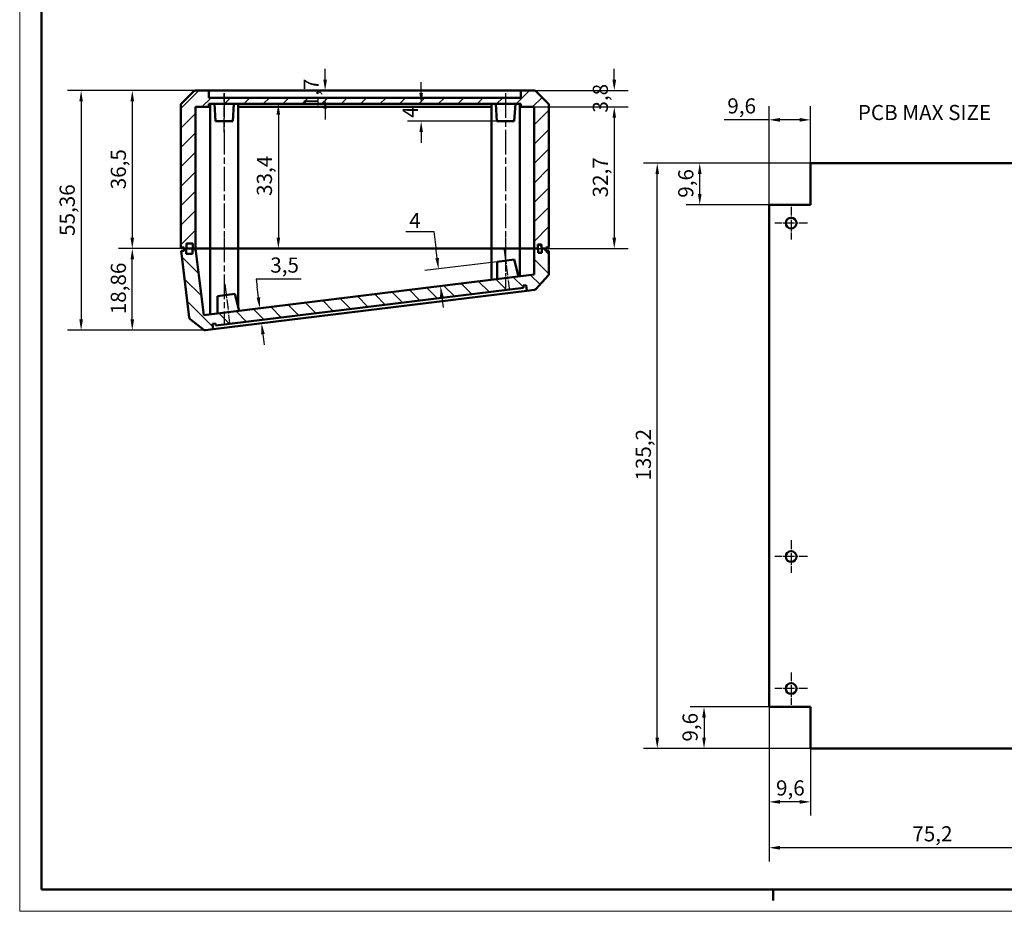
# Model space of a CAD drawing. Extents: x 0 to 594, y 0 to 420.
# Drawn here: x 0 to 227, y 0 to 206 of the extents above; entities that cross this region are included whole.
import ezdxf

# ---------------------------------------------------------------- set-up
doc = ezdxf.new("R2010")
doc.units = 0
doc.linetypes.add('CHAIN', pattern=[0.3543, 0.2362, -0.0295, 0.0591, -0.0295])
doc.layers.get('0').update_dxf_attribs({"lineweight": 25})
for name, color, linetype, lineweight in [('Centro(ISO)', 179, 'CHAIN', 25), ('Geometria schizzo(ISO)', 7, 'Continuous', 50), ('Linea del centro(ISO)', 179, 'CHAIN', 25), ('Quote(ISO)', 7, 'Continuous', 25), ('Simboli(ISO)', 7, 'Continuous', 25), ('Spigoli visibili(ISO)', 7, 'Continuous', 50), ('Tratteggio', 3, 'Continuous', 9)]:
    doc.layers.add(name, color=color, linetype=linetype, lineweight=lineweight)
doc.styles.add('DEFAULT-ISO~0', font='ARIAL.TTF')
doc.styles.add('Tabella-ISO', font='ARIAL.TTF')
doc.dimstyles.new('DEFAULT-ISO-Metodo 1b', dxfattribs={"dimtxt": 3.5, "dimasz": 2.5, "dimexe": 3.175, "dimexo": 0, "dimgap": 0.762, "dimtad": 1, "dimtoh": 1, "dimrnd": 1e-08, "dimtxsty": 'DEFAULT-ISO~0', "dimcen": 0.09, "dimdle": 10, "dimclrd": 2, "dimclre": 2, "dimclrt": 6, "dimazin": 2, "dimtfac": 0.714286, "dimtofl": 0, "dimtmove": 0, "dimatfit": 3, "dimfxl": 0, "dimtolj": 1, "dimlwd": 25, "dimlwe": 25, "dimarcsym": 0})

# ---------------------------------------------------------------- blocks, each defined once
blk = doc.blocks.new('Bordi A2')
at = {"layer": 'Geometria schizzo(ISO)', "color": 4, "lineweight": 18}
for p, q in [((0, 0), (0, 420)), ((594, 0), (0, 0))]:
    blk.add_line(p, q, dxfattribs=at)
at = {"layer": 'Geometria schizzo(ISO)'}
for p, q in [((5, 5), (5, 415)), ((589, 5), (5, 5)), ((174, 5), (174, 2.5))]:
    blk.add_line(p, q, dxfattribs=at)
blk = doc.blocks.new('*D63')
at = {"layer": 'Defpoints', "color": 0, "linetype": 'Continuous'}
for p in [(173.03, 182.79), (182.63, 172.79), (173.03, 163.19)]:
    blk.add_point(p, dxfattribs=at)
at = {"layer": 'Quote(ISO)', "color": 2, "linetype": 'Continuous', "lineweight": 25}
for p, q in [((173.03, 163.19), (173.03, 185.96)), ((182.63, 172.79), (182.63, 185.96)), ((173.03, 182.79), (162.64, 182.79)), ((180.13, 182.79), (175.53, 182.79))]:
    blk.add_line(p, q, dxfattribs=at)
at = {"layer": 'Quote(ISO)', "color": 2, "linetype": 'Continuous'}
for points in [[(175.53, 183.21), (175.53, 182.37), (173.03, 182.79)], [(180.13, 183.21), (180.13, 182.37), (182.63, 182.79)]]:
    blk.add_solid(points, dxfattribs=at)
at = {"layer": 'Quote(ISO)', "color": 6, "linetype": 'Continuous', "lineweight": 25, "insert": (163.4, 187.76), "char_height": 3.5, "attachment_point": 1, "style": 'DEFAULT-ISO~0'}
blk.add_mtext('\\A1;9,6', dxfattribs=at)
blk = doc.blocks.new('*D65')
at = {"layer": 'Defpoints', "color": 0, "linetype": 'Continuous'}
for p in [(173.03, 47.19), (182.63, 37.59), (173.03, 25.27)]:
    blk.add_point(p, dxfattribs=at)
at = {"layer": 'Quote(ISO)', "color": 2, "linetype": 'Continuous', "lineweight": 25}
for p, q in [((173.03, 47.19), (173.03, 22.09)), ((182.63, 37.59), (182.63, 22.09)), ((180.13, 25.27), (175.53, 25.27))]:
    blk.add_line(p, q, dxfattribs=at)
at = {"layer": 'Quote(ISO)', "color": 2, "linetype": 'Continuous'}
for points in [[(175.53, 25.69), (175.53, 24.85), (173.03, 25.27)], [(180.13, 25.69), (180.13, 24.85), (182.63, 25.27)]]:
    blk.add_solid(points, dxfattribs=at)
at = {"layer": 'Quote(ISO)', "color": 6, "linetype": 'Continuous', "lineweight": 25, "insert": (174.65, 30.24), "char_height": 3.5, "attachment_point": 1, "style": 'DEFAULT-ISO~0'}
blk.add_mtext('\\A1;9,6', dxfattribs=at)
blk = doc.blocks.new('*D66')
at = {"layer": 'Defpoints', "color": 0, "linetype": 'Continuous'}
for p in [(173.03, 47.19), (158.02, 37.59), (182.63, 37.59)]:
    blk.add_point(p, dxfattribs=at)
at = {"layer": 'Quote(ISO)', "color": 2, "linetype": 'Continuous', "lineweight": 25}
for p, q in [((173.03, 47.19), (154.84, 47.19)), ((158.02, 44.69), (158.02, 40.09)), ((182.63, 37.59), (154.84, 37.59))]:
    blk.add_line(p, q, dxfattribs=at)
at = {"layer": 'Quote(ISO)', "color": 2, "linetype": 'Continuous'}
for points in [[(157.6, 44.69), (158.44, 44.69), (158.02, 47.19)], [(157.6, 40.09), (158.44, 40.09), (158.02, 37.59)]]:
    blk.add_solid(points, dxfattribs=at)
at = {"layer": 'Quote(ISO)', "color": 6, "linetype": 'Continuous', "lineweight": 25, "insert": (153.05, 39.2), "char_height": 3.5, "attachment_point": 1, "rotation": 90, "style": 'DEFAULT-ISO~0'}
blk.add_mtext('\\A1;9,6', dxfattribs=at)
blk = doc.blocks.new('*D69')
at = {"layer": 'Defpoints', "color": 0, "linetype": 'Continuous'}
for p in [(157.03, 172.79), (182.63, 172.79), (173.03, 163.19)]:
    blk.add_point(p, dxfattribs=at)
at = {"layer": 'Quote(ISO)', "color": 2, "linetype": 'Continuous', "lineweight": 25}
for p, q in [((182.63, 172.79), (153.86, 172.79)), ((157.03, 165.69), (157.03, 170.29)), ((173.03, 163.19), (153.86, 163.19))]:
    blk.add_line(p, q, dxfattribs=at)
at = {"layer": 'Quote(ISO)', "color": 2, "linetype": 'Continuous'}
for points in [[(156.62, 170.29), (157.45, 170.29), (157.03, 172.79)], [(156.62, 165.69), (157.45, 165.69), (157.03, 163.19)]]:
    blk.add_solid(points, dxfattribs=at)
at = {"layer": 'Quote(ISO)', "color": 6, "linetype": 'Continuous', "lineweight": 25, "insert": (152.06, 164.8), "char_height": 3.5, "attachment_point": 1, "rotation": 90, "style": 'DEFAULT-ISO~0'}
blk.add_mtext('\\A1;9,6', dxfattribs=at)
blk = doc.blocks.new('*D70')
at = {"layer": 'Defpoints', "color": 0, "linetype": 'Continuous'}
for p in [(173.03, 47.19), (248.23, 47.19), (173.03, 14.68)]:
    blk.add_point(p, dxfattribs=at)
at = {"layer": 'Quote(ISO)', "color": 2, "linetype": 'Continuous', "lineweight": 25}
for p, q in [((173.03, 47.19), (173.03, 11.5)), ((248.23, 47.19), (248.23, 11.5)), ((245.73, 14.68), (175.53, 14.68))]:
    blk.add_line(p, q, dxfattribs=at)
at = {"layer": 'Quote(ISO)', "color": 2, "linetype": 'Continuous'}
for points in [[(175.53, 15.1), (175.53, 14.26), (173.03, 14.68)], [(245.73, 15.1), (245.73, 14.26), (248.23, 14.68)]]:
    blk.add_solid(points, dxfattribs=at)
at = {"layer": 'Quote(ISO)', "color": 6, "linetype": 'Continuous', "lineweight": 25, "insert": (206.12, 19.65), "char_height": 3.5, "attachment_point": 1, "style": 'DEFAULT-ISO~0'}
blk.add_mtext('\\A1;75,2', dxfattribs=at)
blk = doc.blocks.new('*D71')
at = {"layer": 'Defpoints', "color": 0, "linetype": 'Continuous'}
for p in [(147.22, 172.79), (182.63, 172.79), (182.63, 37.59)]:
    blk.add_point(p, dxfattribs=at)
at = {"layer": 'Quote(ISO)', "color": 2, "linetype": 'Continuous', "lineweight": 25}
for p, q in [((182.63, 172.79), (144.05, 172.79)), ((147.22, 40.09), (147.22, 170.29)), ((182.63, 37.59), (144.05, 37.59))]:
    blk.add_line(p, q, dxfattribs=at)
at = {"layer": 'Quote(ISO)', "color": 2, "linetype": 'Continuous'}
for points in [[(146.81, 170.29), (147.64, 170.29), (147.22, 172.79)], [(146.81, 40.09), (147.64, 40.09), (147.22, 37.59)]]:
    blk.add_solid(points, dxfattribs=at)
at = {"layer": 'Quote(ISO)', "color": 6, "linetype": 'Continuous', "lineweight": 25, "insert": (142.26, 99.47), "char_height": 3.5, "attachment_point": 1, "rotation": 90, "style": 'DEFAULT-ISO~0'}
blk.add_mtext('\\A1;135,2', dxfattribs=at)
blk = doc.blocks.new('*D72')
at = {"layer": 'Defpoints', "color": 0, "linetype": 'Continuous'}
for p in [(43.7, 189.56), (26, 153.06), (40.63, 153.06)]:
    blk.add_point(p, dxfattribs=at)
at = {"layer": 'Quote(ISO)', "color": 2, "linetype": 'Continuous', "lineweight": 25}
for p, q in [((43.7, 189.56), (22.82, 189.56)), ((26, 187.06), (26, 155.56)), ((40.63, 153.06), (22.82, 153.06))]:
    blk.add_line(p, q, dxfattribs=at)
at = {"layer": 'Quote(ISO)', "color": 2, "linetype": 'Continuous'}
for points in [[(25.58, 187.06), (26.42, 187.06), (26, 189.56)], [(25.58, 155.56), (26.42, 155.56), (26, 153.06)]]:
    blk.add_solid(points, dxfattribs=at)
at = {"layer": 'Quote(ISO)', "color": 6, "linetype": 'Continuous', "lineweight": 25, "insert": (21.03, 166.75), "char_height": 3.5, "attachment_point": 1, "rotation": 90, "style": 'DEFAULT-ISO~0'}
blk.add_mtext('\\A1;36,5', dxfattribs=at)
blk = doc.blocks.new('*D73')
at = {"layer": 'Defpoints', "color": 0, "linetype": 'Continuous'}
for p in [(26, 153.06), (50.45, 153.06), (42.9, 134.2)]:
    blk.add_point(p, dxfattribs=at)
at = {"layer": 'Quote(ISO)', "color": 2, "linetype": 'Continuous', "lineweight": 25}
for p, q in [((50.45, 153.06), (22.82, 153.06)), ((26, 136.7), (26, 150.56)), ((42.9, 134.2), (22.82, 134.2))]:
    blk.add_line(p, q, dxfattribs=at)
at = {"layer": 'Quote(ISO)', "color": 2, "linetype": 'Continuous'}
for points in [[(25.58, 150.56), (26.42, 150.56), (26, 153.06)], [(25.58, 136.7), (26.42, 136.7), (26, 134.2)]]:
    blk.add_solid(points, dxfattribs=at)
at = {"layer": 'Quote(ISO)', "color": 6, "linetype": 'Continuous', "lineweight": 25, "insert": (21.03, 137.89), "char_height": 3.5, "attachment_point": 1, "rotation": 90, "style": 'DEFAULT-ISO~0'}
blk.add_mtext('\\A1;18,86', dxfattribs=at)
blk = doc.blocks.new('*D74')
at = {"layer": 'Defpoints', "color": 0, "linetype": 'Continuous'}
for p in [(43.7, 189.56), (14.18, 134.2), (42.9, 134.2)]:
    blk.add_point(p, dxfattribs=at)
at = {"layer": 'Quote(ISO)', "color": 2, "linetype": 'Continuous', "lineweight": 25}
for p, q in [((43.7, 189.56), (11.01, 189.56)), ((14.18, 187.06), (14.18, 136.7)), ((42.9, 134.2), (11.01, 134.2))]:
    blk.add_line(p, q, dxfattribs=at)
at = {"layer": 'Quote(ISO)', "color": 2, "linetype": 'Continuous'}
for points in [[(13.77, 187.06), (14.6, 187.06), (14.18, 189.56)], [(13.77, 136.7), (14.6, 136.7), (14.18, 134.2)]]:
    blk.add_solid(points, dxfattribs=at)
at = {"layer": 'Quote(ISO)', "color": 6, "linetype": 'Continuous', "lineweight": 25, "insert": (9.22, 155.98), "char_height": 3.5, "attachment_point": 1, "rotation": 90, "style": 'DEFAULT-ISO~0'}
blk.add_mtext('\\A1;55,36', dxfattribs=at)
blk = doc.blocks.new('*D76')
at = {"layer": 'Defpoints', "color": 0, "linetype": 'Continuous'}
for p in [(118.85, 189.56), (118.8, 185.76), (137.3, 185.76)]:
    blk.add_point(p, dxfattribs=at)
at = {"layer": 'Quote(ISO)', "color": 2, "linetype": 'Continuous', "lineweight": 25}
for p, q in [((137.3, 192.06), (137.3, 194.56)), ((118.85, 189.56), (140.48, 189.56)), ((118.8, 185.76), (140.48, 185.76)), ((137.3, 183.26), (137.3, 180.76))]:
    blk.add_line(p, q, dxfattribs=at)
at = {"layer": 'Quote(ISO)', "color": 2, "linetype": 'Continuous'}
for points in [[(136.88, 192.06), (137.72, 192.06), (137.3, 189.56)], [(136.88, 183.26), (137.72, 183.26), (137.3, 185.76)]]:
    blk.add_solid(points, dxfattribs=at)
at = {"layer": 'Quote(ISO)', "color": 6, "linetype": 'Continuous', "lineweight": 25, "insert": (132.33, 184.47), "char_height": 3.5, "attachment_point": 1, "rotation": 90, "style": 'DEFAULT-ISO~0'}
blk.add_mtext('\\A1;3,8', dxfattribs=at)
blk = doc.blocks.new('*D77')
at = {"layer": 'Defpoints', "color": 0, "linetype": 'Continuous'}
for p in [(118.8, 185.76), (108.95, 153.06), (137.3, 153.06)]:
    blk.add_point(p, dxfattribs=at)
at = {"layer": 'Quote(ISO)', "color": 2, "linetype": 'Continuous', "lineweight": 25}
for p, q in [((118.8, 185.76), (140.48, 185.76)), ((137.3, 183.26), (137.3, 155.56)), ((108.95, 153.06), (140.48, 153.06))]:
    blk.add_line(p, q, dxfattribs=at)
at = {"layer": 'Quote(ISO)', "color": 2, "linetype": 'Continuous'}
for points in [[(136.88, 183.26), (137.72, 183.26), (137.3, 185.76)], [(136.88, 155.56), (137.72, 155.56), (137.3, 153.06)]]:
    blk.add_solid(points, dxfattribs=at)
at = {"layer": 'Quote(ISO)', "color": 6, "linetype": 'Continuous', "lineweight": 25, "insert": (132.33, 164.87), "char_height": 3.5, "attachment_point": 1, "rotation": 90, "style": 'DEFAULT-ISO~0'}
blk.add_mtext('\\A1;32,7', dxfattribs=at)
blk = doc.blocks.new('*D78')
at = {"layer": 'Defpoints', "color": 0, "linetype": 'Continuous'}
for p in [(115.7, 186.46), (59.73, 153.06), (115.45, 153.06)]:
    blk.add_point(p, dxfattribs=at)
at = {"layer": 'Quote(ISO)', "color": 2, "linetype": 'Continuous', "lineweight": 25}
for p, q in [((59.73, 183.96), (59.73, 155.56)), ((115.45, 153.06), (56.55, 153.06))]:
    blk.add_line(p, q, dxfattribs=at)
at = {"layer": 'Quote(ISO)', "color": 2, "linetype": 'Continuous'}
for points in [[(59.31, 183.96), (60.14, 183.96), (59.73, 186.46)], [(59.31, 155.56), (60.14, 155.56), (59.73, 153.06)]]:
    blk.add_solid(points, dxfattribs=at)
at = {"layer": 'Quote(ISO)', "color": 6, "linetype": 'Continuous', "lineweight": 25, "insert": (54.76, 165.22), "char_height": 3.5, "attachment_point": 1, "rotation": 90, "style": 'DEFAULT-ISO~0'}
blk.add_mtext('\\A1;33,4', dxfattribs=at)
blk = doc.blocks.new('*D79')
at = {"layer": 'Defpoints', "color": 0, "linetype": 'Continuous'}
for p in [(97.16, 189.56), (70.53, 187.86), (97.16, 187.86)]:
    blk.add_point(p, dxfattribs=at)
at = {"layer": 'Quote(ISO)', "color": 2, "linetype": 'Continuous', "lineweight": 25}
for p, q in [((70.53, 192.06), (70.53, 194.56)), ((70.53, 185.36), (70.53, 182.86))]:
    blk.add_line(p, q, dxfattribs=at)
at = {"layer": 'Quote(ISO)', "color": 2, "linetype": 'Continuous'}
for points in [[(70.11, 192.06), (70.95, 192.06), (70.53, 189.56)], [(70.11, 185.36), (70.95, 185.36), (70.53, 187.86)]]:
    blk.add_solid(points, dxfattribs=at)
at = {"layer": 'Quote(ISO)', "color": 6, "linetype": 'Continuous', "lineweight": 25, "insert": (65.56, 185.69), "char_height": 3.5, "attachment_point": 1, "rotation": 90, "style": 'DEFAULT-ISO~0'}
blk.add_mtext('\\A1;1,7', dxfattribs=at)
blk = doc.blocks.new('*D80')
at = {"layer": 'Defpoints', "color": 0, "linetype": 'Continuous'}
for p in [(77.46, 141.97), (77.89, 138.5), (55.86, 135.8)]:
    blk.add_point(p, dxfattribs=at)
at = {"layer": 'Quote(ISO)', "color": 2, "linetype": 'Continuous', "lineweight": 25}
for p, q in [((65.02, 146.03), (54.6, 146.03)), ((54.6, 146.03), (54.82, 144.23)), ((55.13, 141.75), (54.82, 144.23)), ((56.16, 133.31), (56.47, 130.83))]:
    blk.add_line(p, q, dxfattribs=at)
at = {"layer": 'Quote(ISO)', "color": 2, "linetype": 'Continuous'}
for points in [[(55.54, 141.8), (54.71, 141.7), (55.43, 139.27)], [(56.58, 133.37), (55.75, 133.26), (55.86, 135.8)]]:
    blk.add_solid(points, dxfattribs=at)
at = {"layer": 'Quote(ISO)', "color": 6, "linetype": 'Continuous', "lineweight": 25, "insert": (57.86, 151), "char_height": 3.5, "attachment_point": 1, "style": 'DEFAULT-ISO~0'}
blk.add_mtext('\\A1;3,5', dxfattribs=at)
blk = doc.blocks.new('*D81')
at = {"layer": 'Defpoints', "color": 0, "linetype": 'Continuous'}
for p in [(110.22, 150.03), (118.8, 147.05), (97.18, 144.4)]:
    blk.add_point(p, dxfattribs=at)
at = {"layer": 'Quote(ISO)', "color": 2, "linetype": 'Continuous', "lineweight": 25}
for p, q in [((89.19, 157.03), (95.63, 157.03)), ((95.63, 157.03), (96.09, 153.33)), ((96.39, 150.85), (96.09, 153.33)), ((110.22, 150.03), (93.54, 147.98)), ((97.49, 141.91), (97.79, 139.43))]:
    blk.add_line(p, q, dxfattribs=at)
at = {"layer": 'Quote(ISO)', "color": 2, "linetype": 'Continuous'}
for points in [[(96.8, 150.9), (95.98, 150.8), (96.7, 148.37)], [(97.9, 141.97), (97.07, 141.86), (97.18, 144.4)]]:
    blk.add_solid(points, dxfattribs=at)
at = {"layer": 'Quote(ISO)', "color": 6, "linetype": 'Continuous', "lineweight": 25, "insert": (89.95, 161.29), "char_height": 3.5, "attachment_point": 1, "style": 'DEFAULT-ISO~0'}
blk.add_mtext('\\A1;4', dxfattribs=at)
blk = doc.blocks.new('*D82')
at = {"layer": 'Defpoints', "color": 0, "linetype": 'Continuous'}
for p in [(92.7, 186.46), (92.7, 186.46), (110.2, 182.46)]:
    blk.add_point(p, dxfattribs=at)
at = {"layer": 'Quote(ISO)', "color": 2, "linetype": 'Continuous', "lineweight": 25}
for p, q in [((92.7, 188.96), (92.7, 191.46)), ((110.2, 182.46), (89.53, 182.46)), ((92.7, 179.96), (92.7, 177.46))]:
    blk.add_line(p, q, dxfattribs=at)
at = {"layer": 'Quote(ISO)', "color": 2, "linetype": 'Continuous'}
for points in [[(92.29, 188.96), (93.12, 188.96), (92.7, 186.46)], [(92.29, 179.96), (93.12, 179.96), (92.7, 182.46)]]:
    blk.add_solid(points, dxfattribs=at)
at = {"layer": 'Quote(ISO)', "color": 6, "linetype": 'Continuous', "lineweight": 25, "insert": (88.44, 183.25), "char_height": 3.5, "attachment_point": 1, "rotation": 90, "style": 'DEFAULT-ISO~0'}
blk.add_mtext('\\A1;4', dxfattribs=at)

msp = doc.modelspace()

# ---------------------------------------------------------------- hatches: boundary and pattern name
at = {"layer": 'Tratteggio'}
h = msp.add_hatch(dxfattribs=at)
h.set_pattern_fill('ANSI31', color=256, scale=25.4, style=0)
h.set_pattern_definition([(45, (0, 0), (-2.245064, 2.245064), [])])
edge = h.paths.add_edge_path()
edge.add_line((43.7041, 185.7617), (43.7041, 186.4617))
edge.add_line((43.7041, 186.4617), (115.7041, 186.4617))
edge.add_line((115.7041, 186.4617), (115.7041, 185.7617))
edge.add_line((115.7041, 185.7617), (118.8041, 185.7617))
edge.add_line((118.8041, 185.7617), (118.8041, 153.0617))
edge.add_line((118.8041, 153.0617), (119.6634, 153.0617))
edge.add_line((119.6634, 153.0617), (119.7541, 153.0617))
edge.add_line((119.7541, 153.0617), (119.7541, 152.1117))
edge.add_line((119.7541, 152.1117), (120.5541, 152.1117))
edge.add_line((120.5541, 152.1117), (120.5541, 153.0617))
edge.add_line((120.5541, 153.0617), (121.4541, 153.0617))
edge.add_line((121.4541, 153.0617), (121.4541, 153.3117))
edge.add_line((121.4541, 153.3117), (122.2041, 153.3117))
edge.add_line((122.2041, 153.3117), (122.2041, 186.2046))
edge.add_ellipse((121.7041, 186.2046), major_axis=(0.5, 0), ratio=1, start_angle=0, end_angle=45)
edge.add_line((122.0576, 186.5582), (119.2005, 189.4153))
edge.add_ellipse((118.847, 189.0617), major_axis=(0.3536, 0.3536), ratio=1, start_angle=0, end_angle=45)
edge.add_line((118.847, 189.5617), (115.7041, 189.5617))
edge.add_line((115.7041, 189.5617), (115.7041, 187.8617))
edge.add_line((115.7041, 187.8617), (43.7041, 187.8617))
edge.add_line((43.7041, 187.8617), (43.7041, 189.5617))
edge.add_line((43.7041, 189.5617), (40.5612, 189.5617))
edge.add_ellipse((40.5612, 189.0617), major_axis=(0, 0.5), ratio=1, start_angle=0, end_angle=45)
edge.add_line((40.2076, 189.4153), (37.3505, 186.5582))
edge.add_ellipse((37.7041, 186.2046), major_axis=(-0.3536, 0.3536), ratio=1, start_angle=0, end_angle=45)
edge.add_line((37.2041, 186.2046), (37.2041, 153.3117))
edge.add_line((37.2041, 153.3117), (37.9541, 153.3117))
edge.add_line((37.9541, 153.3117), (37.9541, 153.0617))
edge.add_line((37.9541, 153.0617), (38.4134, 153.0617))
edge.add_line((38.4134, 153.0617), (38.5041, 153.0617))
edge.add_line((38.5041, 153.0617), (38.5041, 154.2617))
edge.add_line((38.5041, 154.2617), (40.0041, 154.2617))
edge.add_line((40.0041, 154.2617), (40.0041, 153.0617))
edge.add_line((40.0041, 153.0617), (40.6041, 153.0617))
edge.add_line((40.6041, 153.0617), (40.6041, 185.7617))
edge.add_line((40.6041, 185.7617), (43.7041, 185.7617))
h = msp.add_hatch(dxfattribs=at)
h.set_pattern_fill('ANSI31', color=256, scale=25.4, angle=90, style=0)
h.set_pattern_definition([(135, (0, 0), (-2.245064, -2.245064), [])])
edge = h.paths.add_edge_path()
edge.add_line((116.3225, 144.0258), (116.2616, 144.5221))
edge.add_line((116.2616, 144.5221), (116.9563, 144.6074))
edge.add_line((116.9563, 144.6074), (117.1148, 143.3171))
edge.add_line((117.1148, 143.3171), (118.8895, 143.535))
edge.add_ellipse((118.8286, 144.0313), major_axis=(0.0609, -0.4963), ratio=1, start_angle=0, end_angle=41.5)
edge.add_line((119.2031, 143.7), (122.0785, 146.9501))
edge.add_ellipse((121.7041, 147.2814), major_axis=(0.3745, -0.3313), ratio=1, start_angle=0, end_angle=41.5)
edge.add_line((122.2041, 147.2814), (122.2041, 152.5617))
edge.add_line((122.2041, 152.5617), (121.4541, 152.5617))
edge.add_line((121.4541, 152.5617), (121.4541, 153.0617))
edge.add_line((121.4541, 153.0617), (120.5541, 153.0617))
edge.add_line((120.5541, 153.0617), (120.4634, 153.0617))
edge.add_line((120.4634, 153.0617), (120.4634, 154.0117))
edge.add_line((120.4634, 154.0117), (119.6634, 154.0117))
edge.add_line((119.6634, 154.0117), (119.6634, 153.0617))
edge.add_line((119.6634, 153.0617), (118.8041, 153.0617))
edge.add_line((118.8041, 153.0617), (118.8041, 147.0508))
edge.add_line((118.8041, 147.0508), (42.5177, 137.684))
edge.add_line((42.5177, 137.684), (40.6296, 153.0617))
edge.add_line((40.6296, 153.0617), (40.6041, 153.0617))
edge.add_line((40.6041, 153.0617), (40.0041, 153.0617))
edge.add_line((40.0041, 153.0617), (39.9134, 153.0617))
edge.add_line((39.9134, 153.0617), (39.9134, 151.8617))
edge.add_line((39.9134, 151.8617), (38.4134, 151.8617))
edge.add_line((38.4134, 151.8617), (38.4134, 153.0617))
edge.add_line((38.4134, 153.0617), (37.9541, 153.0617))
edge.add_line((37.9541, 153.0617), (37.9541, 152.5617))
edge.add_line((37.9541, 152.5617), (37.2655, 152.5617))
edge.add_line((37.2655, 152.5617), (39.1605, 137.1278))
edge.add_ellipse((39.6568, 137.1888), major_axis=(-0.4963, -0.0609), ratio=1, start_angle=0, end_angle=45)
edge.add_line((39.3489, 136.7948), (42.5329, 134.3071))
edge.add_ellipse((42.8408, 134.7011), major_axis=(-0.3078, -0.394), ratio=1, start_angle=0, end_angle=45)
edge.add_line((42.9017, 134.2049), (44.6589, 134.4206))
edge.add_line((44.6589, 134.4206), (44.5005, 135.7109))
edge.add_line((44.5005, 135.7109), (45.1953, 135.7962))
edge.add_line((45.1953, 135.7962), (45.2562, 135.3))
edge.add_line((45.2562, 135.3), (116.3225, 144.0258))

# ---------------------------------------------------------------- linework, layer by layer
at = {"layer": 'Centro(ISO)', "linetype": 'CHAIN', "ltscale": 8.333956}
for p, q in [((178.1337, 162.6894), (178.1337, 155.1894)), ((181.8837, 158.9394), (174.3837, 158.9394)), ((178.1337, 85.6894), (178.1337, 78.1894)), ((181.8837, 81.9394), (174.3837, 81.9394)), ((178.1337, 55.1894), (178.1337, 47.6894)), ((181.8837, 51.4394), (174.3837, 51.4394))]:
    msp.add_line(p, q, dxfattribs=at)
at = {"layer": 'Linea del centro(ISO)', "linetype": 'CHAIN', "ltscale": 23.990969}
for p, q in [((47.2041, 188.9617), (47.2041, 150.5617)), ((112.2041, 188.9617), (112.2041, 150.5617)), ((47.2041, 155.5617), (47.2041, 135.7594))]:
    msp.add_line(p, q, dxfattribs=at)
at = {"layer": 'Linea del centro(ISO)', "linetype": 'CHAIN', "ltscale": 10.000767}
for p, q in [((47.2041, 179.9617), (47.2041, 188.9617)), ((111.8994, 152.7518), (112.9962, 143.8189)), ((47.3839, 144.8303), (48.4807, 135.8974))]:
    msp.add_line(p, q, dxfattribs=at)
at = {"layer": 'Linea del centro(ISO)', "linetype": 'CHAIN', "ltscale": 13.135839}
msp.add_line((112.2041, 155.5617), (112.2041, 143.7404), dxfattribs=at)
at = {"layer": 'Spigoli visibili(ISO)'}
for p, q in [((40.2076, 189.4153), (37.3505, 186.5582)), ((43.7041, 189.5617), (40.5612, 189.5617)), ((43.7041, 187.8617), (43.7041, 189.5617)), ((43.7041, 189.5617), (115.7041, 189.5617)), ((118.847, 189.5617), (115.7041, 189.5617)), ((115.7041, 189.5617), (115.7041, 187.8617)), ((122.0576, 186.5582), (119.2005, 189.4153)), ((115.7041, 187.8617), (43.7041, 187.8617)), ((43.7041, 185.7617), (43.7041, 186.4617)), ((43.7041, 186.4617), (115.7041, 186.4617)), ((43.9541, 186.4617), (43.9541, 153.0617)), ((45.2041, 182.4617), (44.9541, 186.4617)), ((49.2041, 182.4617), (49.4541, 186.4617)), ((50.4541, 186.4617), (50.4541, 153.0617)), ((108.9541, 186.4617), (108.9541, 153.0617)), ((110.2041, 182.4617), (109.9541, 186.4617)), ((114.2041, 182.4617), (114.4541, 186.4617)), ((115.4541, 186.4617), (115.4541, 153.0617)), ((115.7041, 186.4617), (115.7041, 185.7617)), ((37.2041, 186.2046), (37.2041, 153.3117)), ((40.6041, 153.0617), (40.6041, 185.7617)), ((40.6041, 185.7617), (43.7041, 185.7617)), ((43.9541, 185.7617), (43.7041, 185.7617)), ((108.9541, 185.7617), (50.4541, 185.7617)), ((115.7041, 185.7617), (115.4541, 185.7617)), ((115.7041, 185.7617), (118.8041, 185.7617)), ((118.8041, 185.7617), (118.8041, 153.0617)), ((122.2041, 153.3117), (122.2041, 186.2046)), ((49.2041, 182.4617), (45.2041, 182.4617)), ((114.2041, 182.4617), (110.2041, 182.4617)), ((37.2041, 153.3117), (37.9541, 153.3117)), ((37.9541, 152.5617), (37.2655, 152.5617)), ((37.2655, 152.5617), (39.1605, 137.1278)), ((37.9541, 153.3117), (37.9541, 153.0617)), ((37.9541, 153.0617), (38.5041, 153.0617)), ((38.4134, 153.0617), (37.9541, 153.0617)), ((37.9541, 153.0617), (37.9541, 152.5617)), ((38.4134, 151.8617), (38.4134, 153.0617)), ((38.5041, 153.0617), (38.5041, 154.2617)), ((38.5041, 154.2617), (40.0041, 154.2617)), ((39.9134, 153.0617), (38.5041, 153.0617)), ((38.5041, 153.0617), (39.9134, 153.0617)), ((40.6296, 153.0617), (39.9134, 153.0617)), ((39.9134, 153.0617), (39.9134, 151.8617)), ((40.0041, 154.2617), (40.0041, 153.0617)), ((40.0041, 153.0617), (40.6041, 153.0617)), ((43.9541, 153.0617), (40.6296, 153.0617)), ((42.5177, 137.684), (40.6296, 153.0617)), ((40.6296, 153.0617), (43.9541, 153.0617)), ((50.4541, 153.0617), (43.9541, 153.0617)), ((43.9541, 153.0617), (50.4541, 153.0617)), ((43.9541, 153.0617), (43.9541, 137.8604)), ((108.9541, 153.0617), (50.4541, 153.0617)), ((50.4541, 153.0617), (50.4541, 139.4626)), ((50.4541, 153.0617), (108.9541, 153.0617)), ((115.4541, 153.0617), (108.9541, 153.0617)), ((108.9541, 153.0617), (115.4541, 153.0617)), ((108.9541, 153.0617), (108.9541, 145.8414)), ((118.8041, 153.0617), (115.4541, 153.0617)), ((115.4541, 153.0617), (115.4541, 146.6395)), ((115.4541, 153.0617), (118.8041, 153.0617)), ((118.8041, 153.0617), (119.7541, 153.0617)), ((119.6634, 153.0617), (118.8041, 153.0617)), ((118.8041, 153.0617), (118.8041, 147.0508)), ((120.4634, 154.0117), (119.6634, 154.0117)), ((119.6634, 154.0117), (119.6634, 153.0617)), ((119.7541, 153.0617), (119.7541, 152.1117)), ((120.4634, 153.0617), (120.4634, 154.0117)), ((121.4541, 153.0617), (120.4634, 153.0617)), ((120.5541, 152.1117), (120.5541, 153.0617)), ((120.5541, 153.0617), (121.4541, 153.0617)), ((121.4541, 153.0617), (121.4541, 153.3117)), ((121.4541, 153.3117), (122.2041, 153.3117)), ((121.4541, 152.5617), (121.4541, 153.0617)), ((122.2041, 152.5617), (121.4541, 152.5617)), ((122.2041, 147.2814), (122.2041, 152.5617)), ((39.9134, 151.8617), (38.4134, 151.8617)), ((110.219, 150.0267), (114.1892, 150.5142)), ((114.1892, 150.5142), (115.1641, 146.6039)), ((119.7541, 152.1117), (120.5541, 152.1117)), ((110.219, 150.0267), (110.219, 145.9967)), ((118.8041, 147.0508), (42.5177, 137.684)), ((119.2031, 143.7), (122.0785, 146.9501)), ((117.1148, 143.3171), (44.6589, 134.4206)), ((45.2562, 135.3), (116.3225, 144.0258)), ((116.2616, 144.5221), (116.9563, 144.6074)), ((116.3225, 144.0258), (116.2616, 144.5221)), ((116.9563, 144.6074), (117.1148, 143.3171)), ((117.1148, 143.3171), (118.8895, 143.535)), ((45.7035, 142.1052), (49.6737, 142.5927)), ((45.7035, 142.1052), (45.7035, 138.0752)), ((49.6737, 142.5927), (50.6486, 138.6824)), ((39.3489, 136.7948), (42.5329, 134.3071)), ((42.9017, 134.2049), (44.6589, 134.4206)), ((44.5005, 135.7109), (45.1953, 135.7962)), ((44.6589, 134.4206), (44.5005, 135.7109)), ((45.1953, 135.7962), (45.2562, 135.3))]:
    msp.add_line(p, q, dxfattribs=at)
at = {"layer": 'Spigoli visibili(ISO)', "color": 5}
for p, q in [((182.6337, 163.1894), (182.6337, 172.7894)), ((182.6337, 172.7894), (238.6337, 172.7894)), ((173.0337, 47.1894), (173.0337, 163.1894)), ((173.0337, 163.1894), (182.6337, 163.1894)), ((182.6337, 47.1894), (173.0337, 47.1894)), ((182.6337, 37.5894), (182.6337, 47.1894)), ((238.6337, 37.5894), (182.6337, 37.5894))]:
    msp.add_line(p, q, dxfattribs=at)
for centre in [(178.1337, 158.9394), (178.1337, 81.9394), (178.1337, 51.4394)]:
    msp.add_circle(centre, 1.25, dxfattribs=at)
at = {"layer": 'Spigoli visibili(ISO)'}
for centre, start, end in [((40.5612, 189.0617), 90, 135), ((118.847, 189.0617), 45, 90), ((37.7041, 186.2046), 135, 180), ((121.7041, 186.2046), 0, 45), ((121.7041, 147.2814), 318.5, 0), ((118.8286, 144.0313), 277, 318.5), ((39.6568, 137.1888), 187, 232), ((42.8408, 134.7011), 232, 277)]:
    msp.add_arc(centre, 0.5, start, end, dxfattribs=at)

# ---------------------------------------------------------------- block references
msp.add_blockref('Bordi A2', (0, 0))

# ---------------------------------------------------------------- texts
at = {"layer": 'Simboli(ISO)', "color": 7, "insert": (193.5313, 186.2333), "char_height": 3.5, "width": 36.015297, "attachment_point": 1, "style": 'Tabella-ISO'}
msp.add_mtext('{\\fArial|b0|i0;\\H3.5000;PCB MAX SIZE}', dxfattribs=at)

# ---------------------------------------------------------------- dimensions: what is measured, and where the dimension line sits
at = {"layer": 'Quote(ISO)', "color": 2, "linetype": 'Continuous', "lineweight": 25}
for base, p1, p2, angle, override, picture, middle in [((70.53, 187.8617), (97.1571, 189.5617), (97.1571, 187.8617), 270, {"dimtoh": 0, "dimdec": 2, "dimse1": 1, "dimse2": 1, "dimtp": 0, "dimtm": 0, "dimtdec": 2, "dimtmove": 1}, '*D79', (70.53, 188.7117)), ((137.3011, 185.7617), (118.847, 189.5617), (118.8041, 185.7617), 90, {"dimtoh": 0, "dimdec": 2, "dimtp": 0, "dimtm": 0, "dimtdec": 2, "dimtmove": 1}, '*D76', (137.3011, 187.6617)), ((92.7039, 186.4617), (110.2041, 182.4617), (92.7039, 186.4617), 270, {"dimtoh": 0, "dimdec": 2, "dimse2": 1, "dimtp": 0, "dimtm": 0, "dimtdec": 2, "dimtmove": 1}, '*D82', (92.7039, 184.4617)), ((14.1846, 134.2049), (43.7041, 189.5617), (42.9017, 134.2049), 270, {"dimtoh": 0, "dimdec": 2, "dimtp": 0, "dimtm": 0, "dimtdec": 2, "dimtmove": 1}, '*D74', (14.1846, 161.8833)), ((25.9994, 153.0617), (43.7041, 189.5617), (40.6296, 153.0617), 270, {"dimtoh": 0, "dimdec": 2, "dimtp": 0, "dimtm": 0, "dimtdec": 2, "dimtmove": 1}, '*D72', (25.9994, 171.3117)), ((59.7263, 153.0617), (115.7041, 186.4617), (115.4541, 153.0617), 270, {"dimtoh": 0, "dimdec": 2, "dimse1": 1, "dimtp": 0, "dimtm": 0, "dimtdec": 2, "dimtmove": 1}, '*D78', (59.7263, 169.7617)), ((173.0337, 182.7894), (182.6337, 172.7894), (173.0337, 163.1894), 180, {"dimtoh": 0, "dimdec": 2, "dimtp": 0, "dimtm": 0, "dimtdec": 2}, '*D63', (166.5868, 182.7894)), ((137.3011, 153.0617), (118.8041, 185.7617), (108.9541, 153.0617), 270, {"dimtoh": 0, "dimdec": 2, "dimtp": 0, "dimtm": 0, "dimtdec": 2, "dimtmove": 1}, '*D77', (137.3011, 169.4117)), ((147.2242, 172.7894), (182.6337, 37.5894), (182.6337, 172.7894), 270, {"dimtoh": 0, "dimdec": 2, "dimtp": 0, "dimtm": 0, "dimtdec": 2, "dimtmove": 1}, '*D71', (147.2242, 105.1894)), ((157.0337, 172.7894), (173.0337, 163.1894), (182.6337, 172.7894), 90, {"dimtoh": 0, "dimdec": 2, "dimtp": 0, "dimtm": 0, "dimtdec": 2, "dimtmove": 1}, '*D69', (157.0337, 167.9894)), ((97.1831, 144.3961), (110.219, 150.0267), (118.8041, 147.0508), 97, {"dimtih": 1, "dimtoh": 1, "dimdec": 2, "dimse2": 1, "dimtp": 0, "dimtm": 0, "dimtdec": 2, "dimtmove": 1}, '*D81', (95.4456, 157.0327)), ((25.9994, 153.0617), (42.9017, 134.2049), (50.4541, 153.0617), 270, {"dimtoh": 0, "dimdec": 2, "dimtp": 0, "dimtm": 0, "dimtdec": 2, "dimtmove": 1}, '*D73', (25.9994, 143.6333)), ((55.8594, 135.7959), (77.4634, 141.9748), (77.89, 138.5009), 97, {"dimtih": 1, "dimtoh": 1, "dimdec": 2, "dimse1": 1, "dimse2": 1, "dimtp": 0, "dimtm": 0, "dimtdec": 2, "dimtmove": 1}, '*D80', (54.7509, 146.0318)), ((158.0196, 37.5894), (173.0337, 47.1894), (182.6337, 37.5894), 270, {"dimtoh": 0, "dimdec": 2, "dimtp": 0, "dimtm": 0, "dimtdec": 2, "dimtmove": 1}, '*D66', (158.0196, 42.3894)), ((173.0337, 25.2694), (182.6337, 37.5894), (173.0337, 47.1894), 180, {"dimtoh": 0, "dimdec": 2, "dimtp": 0, "dimtm": 0, "dimtdec": 2}, '*D65', (177.8337, 25.2694)), ((173.0337, 14.6787), (248.2337, 47.1894), (173.0337, 47.1894), 0, {"dimtoh": 0, "dimdec": 2, "dimtp": 0, "dimtm": 0, "dimtdec": 2}, '*D70', (210.6337, 14.6787))]:
    dim = msp.add_linear_dim(base=base, p1=p1, p2=p2, angle=angle, dimstyle='DEFAULT-ISO-Metodo 1b', override=override, dxfattribs=at)
    dim.commit()
    dim.dimension.update_dxf_attribs({"geometry": picture, "text_midpoint": middle, "dimtype": 160})

doc.saveas('drawing.dxf')
